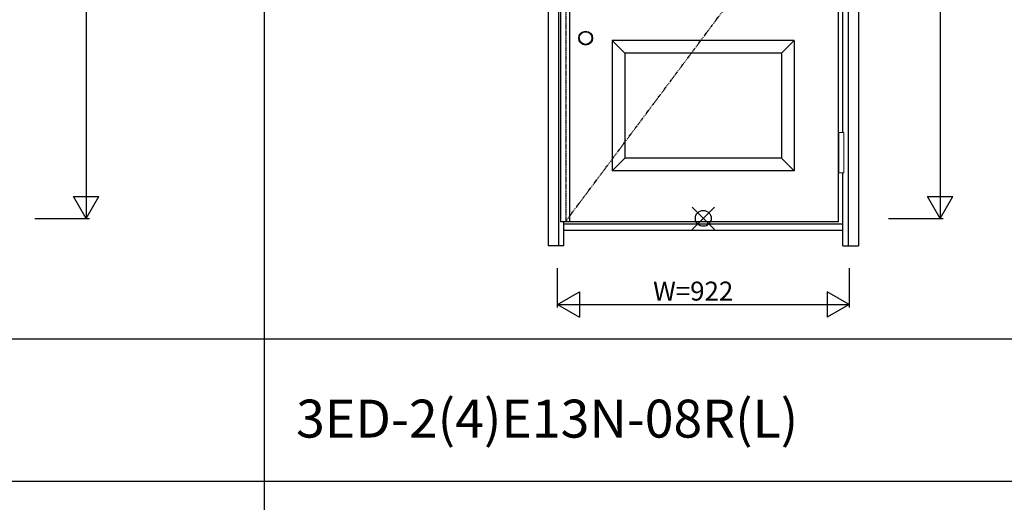
# Model space of a CAD drawing. Extents: x 0 to 27839, y 0 to 20000.
# Drawn here: x 15426 to 18539, y 11183 to 12710 of the extents above; entities that cross this region are included whole.
import ezdxf

# ---------------------------------------------------------------- set-up
doc = ezdxf.new("R2010")
doc.units = 0
doc.linetypes.add('ITTENSAU', pattern=[5.5, 3, -1, 0.5, -1])
doc.layers.get('0').update_dxf_attribs({"linetype": 'CONTINUOUS'})
for name, color, linetype in [('YKK_A1', 4, 'CONTINUOUS'), ('YKK_A2', 3, 'CONTINUOUS'), ('YKK_F1', 7, 'CONTINUOUS'), ('YKK_IN', 1, 'CONTINUOUS'), ('YKK_N1', 2, 'CONTINUOUS')]:
    doc.layers.add(name, color=color, linetype=linetype)
doc.styles.get("Standard").update_dxf_attribs({"font": 'txt.shx', "bigfont": 'bigfont.shx'})

msp = doc.modelspace()

# ---------------------------------------------------------------- linework, layer by layer
at = {"layer": 'YKK_A1'}
for p, q in [((17136.5, 14383.5), (17136.5, 12071.5)), ((17164.5, 14383.5), (17164.5, 12071.5)), ((18015.5, 12071.5), (18015.5, 14383.5)), ((17136.5, 12071.5), (17152.5, 12071.5)), ((17152.5, 12071.5), (18015.5, 12071.5))]:
    msp.add_line(p, q, dxfattribs=at)
at = {"layer": 'YKK_A1', "linetype": 'ITTENSAU'}
for p, q in [((17152.5, 14383.5), (17152.5, 12071.5)), ((17152.5, 12071.5), (18015.5, 13227.5))]:
    msp.add_line(p, q, dxfattribs=at)
at = {"layer": 'YKK_A1', "linetype": 'ByBlock', "lineweight": -2}
for p, q in [((17874.5, 12643.5), (17299.5, 12643.5)), ((17299.5, 12643.5), (17299.5, 12231.5)), ((17339.5, 12603.5), (17299.5, 12643.5)), ((17874.5, 12643.5), (17834.5, 12603.5)), ((17874.5, 12643.5), (17874.5, 12231.5)), ((17834.5, 12603.5), (17339.5, 12603.5)), ((17339.5, 12603.5), (17339.5, 12271.5)), ((17834.5, 12603.5), (17834.5, 12271.5)), ((17339.5, 12271.5), (17299.5, 12231.5)), ((17834.5, 12271.5), (17339.5, 12271.5)), ((17834.5, 12271.5), (17874.5, 12231.5)), ((17874.5, 12231.5), (17299.5, 12231.5))]:
    msp.add_line(p, q, dxfattribs=at)
at = {"layer": 'YKK_A2'}
for p, q in [((17096.5, 14439), (17096.5, 11994)), ((18078.5, 14439), (18078.5, 11994)), ((17129.5, 14391), (17129.5, 11994)), ((18045.5, 14391), (18045.5, 11994)), ((18028.5, 12352.5), (18028.5, 13537.5)), ((18028.5, 11994), (18028.5, 12225.5)), ((17146.5, 11994), (17146.5, 12071.5)), ((18028.5, 12063), (17146.5, 12063)), ((17146.5, 12044), (18028.5, 12044)), ((17146.5, 11994), (17096.5, 11994)), ((18028.5, 11994), (18078.5, 11994))]:
    msp.add_line(p, q, dxfattribs=at)
at = {"layer": 'YKK_A2', "linetype": 'Continuous', "lineweight": 13}
for p, q in [((18015.6, 12352.5), (18031.4, 12352.5)), ((18015.6, 12352.5), (18015.6, 12225.5)), ((18031.4, 12352.5), (18031.4, 12225.5)), ((18015.6, 12225.5), (18031.4, 12225.5))]:
    msp.add_line(p, q, dxfattribs=at)
at = {"layer": 'YKK_A2'}
for radius in [22, 20]:
    msp.add_circle((17215.5, 12651.5), radius, dxfattribs=at)
at = {"layer": 'YKK_F1'}
for p, q in [((16200, 0), (16200, 19500)), ((0, 11700), (21600, 11700)), ((0, 11250), (21600, 11250))]:
    msp.add_line(p, q, dxfattribs=at)
at = {"layer": 'YKK_IN', "linetype": 'Continuous'}
for p, q in [((17552.1, 12045.6), (17622.9, 12116.4)), ((17552.1, 12116.4), (17622.9, 12045.6))]:
    msp.add_line(p, q, dxfattribs=at)
msp.add_circle((17587.5, 12081), 25, dxfattribs=at)
at = {"layer": 'YKK_N1'}
for p, q in [((15636.5, 14411), (15636.5, 12081)), ((18336.5, 14411), (18336.5, 12081)), ((15596.4, 12150.3), (15676.4, 12150.3)), ((15636.4, 12081), (15596.4, 12150.3)), ((15636.4, 12081), (15676.4, 12150.3)), ((18296.4, 12150.3), (18376.4, 12150.3)), ((18336.4, 12081), (18296.4, 12150.3)), ((18336.4, 12081), (18376.4, 12150.3)), ((15473.5, 12081), (15646.5, 12081)), ((18173.5, 12081), (18346.5, 12081)), ((17126.5, 11799), (17126.5, 11924)), ((18048.5, 11924), (18048.5, 11799)), ((17126.5, 11809), (17195.8, 11849)), ((17195.8, 11849), (17195.8, 11769)), ((18048.5, 11809), (17979.2, 11849)), ((17979.2, 11849), (17979.2, 11769)), ((17126.5, 11809), (18048.5, 11809)), ((17126.5, 11809), (17195.8, 11769)), ((18048.5, 11809), (17979.2, 11769))]:
    msp.add_line(p, q, dxfattribs=at)

# ---------------------------------------------------------------- texts
msp.add_text('3ED-2(4)E13N-08R(L)', height=120).set_placement((16300, 11387.5))
at = {"layer": 'YKK_N1', "linetype": 'Continuous'}
msp.add_text('W=922', height=60, dxfattribs=at).set_placement((17428.8, 11821))

doc.saveas('drawing.dxf')
